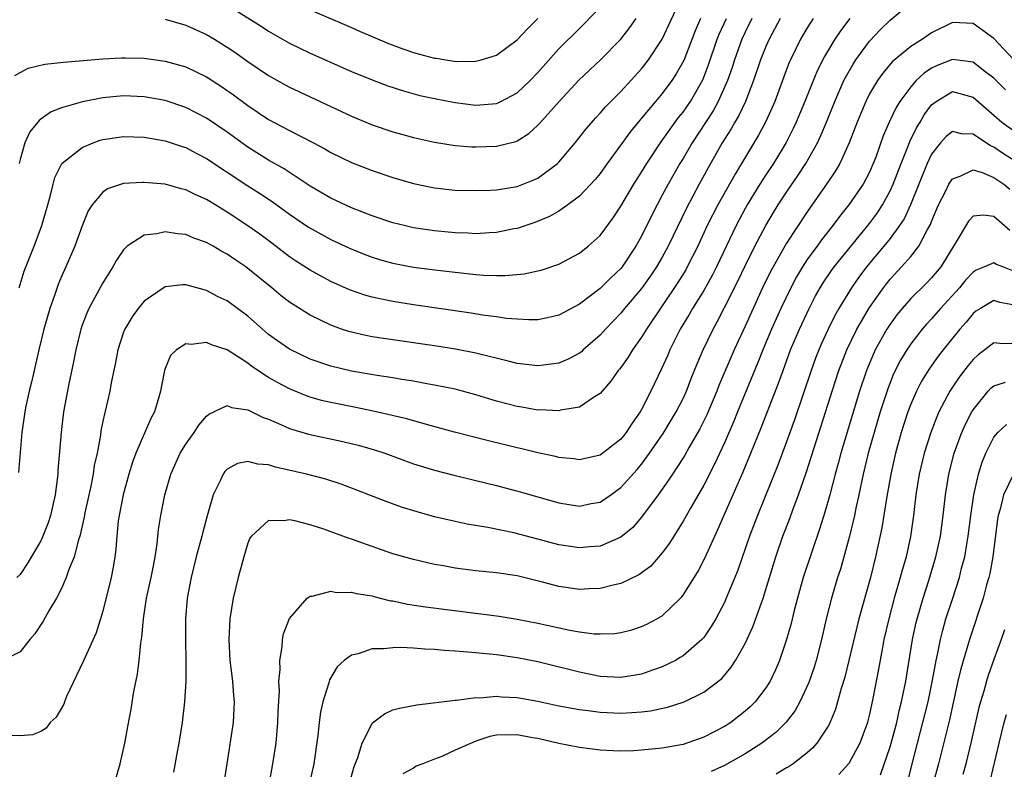
# Model space of a CAD drawing. Units: inches. Extents: x 2571000 to 2574000, y 1560000 to 1562156.
# Drawn here: x 2571133 to 2571228, y 1561448 to 1561521 of the extents above; entities that cross this region are included whole.
import ezdxf

# ---------------------------------------------------------------- set-up
doc = ezdxf.new("R2010")
doc.units = ezdxf.units.IN
doc.header["$MEASUREMENT"] = 0
doc.layers.add('LD25711560_2ft', color=33, linetype='Continuous')

msp = doc.modelspace()

# ---------------------------------------------------------------- linework, layer by layer
at = {"layer": 'LD25711560_2ft'}
for points, elevation in [([(2571132.5, 1561515.5), (2571133, 1561515.798), (2571133.791, 1561516.209), (2571135.401, 1561516.599), (2571137.201, 1561516.799), (2571141, 1561517.098), (2571142.807, 1561517.193), (2571143.199, 1561517.199), (2571145, 1561517.16), (2571147, 1561516.899), (2571149, 1561516.326), (2571151, 1561515.362), (2571152.443, 1561514.443), (2571153, 1561514.063), (2571153.62, 1561513.62), (2571155, 1561512.593), (2571157, 1561511.252), (2571159, 1561510.194), (2571161.33, 1561509), (2571162.418, 1561508.417), (2571163, 1561508.067), (2571165, 1561507.09), (2571167, 1561506.311), (2571169, 1561505.634), (2571171, 1561505.061), (2571173, 1561504.66), (2571175, 1561504.437), (2571177, 1561504.374), (2571178.417, 1561504.417), (2571179, 1561504.459), (2571181, 1561504.785), (2571182.592, 1561505.408), (2571183, 1561505.596), (2571184.887, 1561507), (2571185, 1561507.111), (2571186.596, 1561509), (2571187.652, 1561510.348), (2571188.575, 1561511.425), (2571189, 1561511.868), (2571189.521, 1561512.478), (2571191, 1561513.967), (2571193, 1561516.15), (2571193.666, 1561517), (2571194.985, 1561519), (2571196.733, 1561522.733)], 7012), ([(2571142.079, 1561447), (2571142.653, 1561449), (2571143.118, 1561451), (2571143.401, 1561452.599), (2571143.721, 1561454.279), (2571143.992, 1561455.992), (2571144.347, 1561457.652), (2571144.506, 1561459), (2571144.652, 1561460.652), (2571144.76, 1561461.24), (2571144.905, 1561463), (2571145.221, 1561465), (2571145.67, 1561467), (2571145.871, 1561468.129), (2571146.062, 1561469), (2571146.252, 1561470.252), (2571146.374, 1561471.627), (2571146.59, 1561473), (2571146.989, 1561475), (2571147.574, 1561477), (2571148.475, 1561479), (2571149, 1561479.873), (2571149.796, 1561481), (2571150.274, 1561481.726), (2571151, 1561482.59), (2571151.23, 1561482.77), (2571153, 1561483.607), (2571153.424, 1561483.424), (2571155, 1561483.211), (2571156.472, 1561482.472), (2571157, 1561482.291), (2571158.25, 1561481.751), (2571159, 1561481.389), (2571160.837, 1561480.837), (2571164.155, 1561480.155), (2571165.758, 1561479.758), (2571167.302, 1561479.302), (2571168.22, 1561479), (2571171, 1561477.993), (2571173, 1561477.359), (2571174.885, 1561476.885), (2571176.495, 1561476.495), (2571177, 1561476.389), (2571179, 1561475.895), (2571181.283, 1561475.283), (2571185, 1561474.212), (2571187, 1561473.902), (2571188.143, 1561474.143), (2571189, 1561474.292), (2571190.04, 1561475), (2571191, 1561475.7), (2571192.559, 1561477.441), (2571193, 1561477.966), (2571193.766, 1561479), (2571195.094, 1561480.906), (2571196.351, 1561483), (2571197, 1561484.288), (2571197.327, 1561485), (2571197.788, 1561486.212), (2571198.358, 1561487.642), (2571198.937, 1561489), (2571199.9, 1561491), (2571200.297, 1561491.703), (2571201, 1561493.08), (2571202.312, 1561495.688), (2571203, 1561497.114), (2571203.946, 1561499), (2571204.992, 1561501.008), (2571205.737, 1561502.263), (2571206.192, 1561503), (2571207, 1561504.237), (2571208.127, 1561505.873), (2571208.85, 1561507), (2571209.971, 1561509), (2571210.303, 1561509.697), (2571210.845, 1561511), (2571211.648, 1561513), (2571212.541, 1561515), (2571212.69, 1561515.31), (2571213.414, 1561516.586), (2571213.683, 1561517), (2571215, 1561518.826), (2571216.061, 1561519.939), (2571217, 1561520.839), (2571219.547, 1561523)], 6998), ([(2571153.804, 1561521.804), (2571156.264, 1561520.264), (2571157, 1561519.779), (2571159, 1561518.617), (2571161, 1561517.649), (2571165, 1561515.88), (2571167, 1561515.065), (2571168.51, 1561514.51), (2571170.016, 1561514.016), (2571171.583, 1561513.583), (2571173, 1561513.263), (2571175, 1561512.878), (2571177, 1561512.638), (2571179, 1561512.807), (2571179.142, 1561512.858), (2571179.425, 1561513), (2571181, 1561513.811), (2571182.257, 1561515), (2571183, 1561515.78), (2571185, 1561518.066), (2571187, 1561520.055), (2571187.485, 1561520.515), (2571189, 1561522.101)], 7016), ([(2571161, 1561521.835), (2571165, 1561520.147), (2571165.78, 1561519.78), (2571168.582, 1561518.582), (2571170.036, 1561518.036), (2571171, 1561517.707), (2571171.568, 1561517.568), (2571173, 1561517.167), (2571173.159, 1561517.159), (2571174.112, 1561517), (2571175.148, 1561516.852), (2571177, 1561516.873), (2571177.503, 1561517), (2571179, 1561517.467), (2571181, 1561518.947), (2571181.986, 1561520.014), (2571183, 1561521.015)], 7018), ([(2571209.574, 1561521), (2571209, 1561520.098), (2571208.352, 1561519), (2571207.372, 1561517), (2571207.257, 1561516.743), (2571207, 1561516.075), (2571205.85, 1561513), (2571205.6, 1561512.401), (2571204.952, 1561511), (2571204.279, 1561509.722), (2571202.656, 1561507), (2571202.021, 1561505.979), (2571200.354, 1561503), (2571199.338, 1561501), (2571198.416, 1561499), (2571197.413, 1561497), (2571197.263, 1561496.737), (2571196.505, 1561495.495), (2571193.46, 1561491), (2571193, 1561490.225), (2571192.126, 1561489), (2571191.706, 1561488.294), (2571191, 1561487.301), (2571190.872, 1561487.128), (2571190.752, 1561487), (2571190.046, 1561485.954), (2571189.185, 1561485), (2571189, 1561484.772), (2571188.457, 1561484.456), (2571187, 1561483.472), (2571185.167, 1561483.168), (2571185, 1561483.116), (2571183.187, 1561483.187), (2571183, 1561483.177), (2571181.445, 1561483.445), (2571181, 1561483.508), (2571179, 1561484.035), (2571178.25, 1561484.251), (2571177, 1561484.641), (2571175, 1561485.181), (2571173, 1561485.598), (2571172.285, 1561485.715), (2571171, 1561485.96), (2571169.864, 1561486.136), (2571169, 1561486.292), (2571167.483, 1561486.517), (2571165, 1561486.932), (2571163, 1561487.408), (2571161, 1561488.105), (2571159, 1561489.053), (2571157.854, 1561489.854), (2571157, 1561490.489), (2571156.395, 1561491), (2571155, 1561492.249), (2571153, 1561493.715), (2571152.126, 1561494.126), (2571151, 1561494.742), (2571150.785, 1561494.785), (2571149, 1561495.289), (2571148.719, 1561495.281), (2571147, 1561495.075), (2571145, 1561493.706), (2571144.412, 1561493), (2571143.818, 1561492.182), (2571143.117, 1561491), (2571143, 1561490.694), (2571142.438, 1561489), (2571142.212, 1561487.788), (2571141.794, 1561485.794), (2571141.656, 1561485), (2571141, 1561482.093), (2571140.816, 1561481.184), (2571140.76, 1561480.76), (2571140.432, 1561479), (2571140.174, 1561477.826), (2571140.056, 1561477), (2571139.828, 1561475.828), (2571139.262, 1561473.262), (2571139.182, 1561472.817), (2571138.762, 1561471), (2571138.632, 1561470.632), (2571138.216, 1561469), (2571137.683, 1561467.683), (2571137.469, 1561467), (2571137, 1561465.954), (2571136.518, 1561465), (2571135.774, 1561463.774), (2571135.224, 1561462.776), (2571134.438, 1561461.562), (2571133.938, 1561461), (2571133, 1561459.835), (2571131.108, 1561458.892)], 7002), ([(2571213.106, 1561521), (2571212.195, 1561519.805), (2571211.668, 1561519), (2571210.667, 1561517.333), (2571209.994, 1561516.006), (2571209.393, 1561514.607), (2571208.757, 1561513), (2571207.924, 1561511), (2571207.632, 1561510.368), (2571206.961, 1561509.039), (2571205.731, 1561507), (2571205, 1561505.901), (2571204.423, 1561505), (2571203.196, 1561503), (2571203, 1561502.645), (2571202.132, 1561501), (2571200.234, 1561497), (2571199.815, 1561496.185), (2571199, 1561494.737), (2571197.922, 1561493), (2571197.592, 1561492.408), (2571196.739, 1561491), (2571195.739, 1561489), (2571195.524, 1561488.476), (2571194.907, 1561487.093), (2571193.894, 1561485), (2571193, 1561483.225), (2571192.872, 1561483), (2571192.084, 1561481.916), (2571191.511, 1561481), (2571191, 1561480.375), (2571189, 1561478.819), (2571187, 1561478.373), (2571186.455, 1561478.454), (2571185, 1561478.606), (2571184.692, 1561478.692), (2571183, 1561479.044), (2571181.43, 1561479.43), (2571181, 1561479.517), (2571178.219, 1561480.219), (2571174.945, 1561481.055), (2571172.225, 1561481.775), (2571170.327, 1561482.327), (2571167.077, 1561483.077), (2571165.42, 1561483.42), (2571163, 1561483.894), (2571162.104, 1561484.104), (2571161, 1561484.425), (2571160.574, 1561484.574), (2571159, 1561485.244), (2571157.842, 1561485.842), (2571157, 1561486.34), (2571155.389, 1561487.389), (2571155, 1561487.695), (2571153, 1561488.992), (2571151.47, 1561489.47), (2571151, 1561489.693), (2571149.516, 1561489.516), (2571149, 1561489.577), (2571148.107, 1561489), (2571147.535, 1561488.465), (2571147, 1561487.186), (2571146.94, 1561487), (2571146.627, 1561485.373), (2571146.572, 1561485), (2571146.409, 1561484.409), (2571145.979, 1561483), (2571145.63, 1561482.37), (2571144.167, 1561479), (2571143.847, 1561478.153), (2571143.506, 1561477), (2571142.956, 1561475), (2571142.567, 1561473), (2571142.491, 1561472.491), (2571142.347, 1561471), (2571142.262, 1561469.738), (2571142.166, 1561469), (2571142.001, 1561467.999), (2571141.813, 1561467), (2571141, 1561463.739), (2571140.337, 1561461.663), (2571139.255, 1561459.255), (2571139.112, 1561458.888), (2571137.503, 1561455.503), (2571137.292, 1561455), (2571137.219, 1561454.781), (2571136.485, 1561453.514), (2571135.909, 1561453), (2571135.537, 1561452.463), (2571135, 1561452.119), (2571134.212, 1561451.788), (2571133, 1561451.693), (2571132.245, 1561451.755)], 7000), ([(2571206.373, 1561521), (2571205.303, 1561519), (2571205, 1561518.314), (2571204.48, 1561517), (2571203.809, 1561515), (2571203.02, 1561513), (2571202.375, 1561511.625), (2571201.988, 1561511), (2571201.638, 1561510.362), (2571200.778, 1561509), (2571199.414, 1561506.586), (2571198.559, 1561505), (2571197.331, 1561502.668), (2571195.561, 1561499), (2571195, 1561497.959), (2571194.448, 1561497), (2571193.869, 1561496.131), (2571193, 1561494.92), (2571191.368, 1561493), (2571191, 1561492.544), (2571189.513, 1561491), (2571189, 1561490.42), (2571187.378, 1561489), (2571187.186, 1561488.814), (2571187, 1561488.671), (2571185.914, 1561488.086), (2571185, 1561487.693), (2571183.521, 1561487.521), (2571183, 1561487.441), (2571181, 1561487.679), (2571180.114, 1561487.886), (2571177, 1561488.681), (2571175.054, 1561489.054), (2571173, 1561489.373), (2571168.087, 1561490.087), (2571167, 1561490.262), (2571166.377, 1561490.377), (2571165, 1561490.689), (2571164.757, 1561490.757), (2571164.047, 1561491), (2571163, 1561491.376), (2571161, 1561492.346), (2571159.366, 1561493.366), (2571159, 1561493.615), (2571158.221, 1561494.221), (2571157.294, 1561495), (2571155, 1561496.853), (2571154.793, 1561497), (2571153.721, 1561497.721), (2571153, 1561498.229), (2571152.495, 1561498.495), (2571151.657, 1561499), (2571151, 1561499.375), (2571149.792, 1561499.791), (2571149, 1561500.135), (2571148.189, 1561500.189), (2571147, 1561500.39), (2571146.192, 1561500.192), (2571145, 1561500.069), (2571143.355, 1561499), (2571143, 1561498.664), (2571142.328, 1561497.672), (2571141.966, 1561497), (2571141, 1561495.463), (2571139.653, 1561493), (2571139.445, 1561492.555), (2571139, 1561491.391), (2571138.866, 1561491), (2571138.383, 1561489), (2571138.159, 1561487.841), (2571137.704, 1561485.704), (2571137.209, 1561483), (2571136.964, 1561481), (2571136.66, 1561477.34), (2571136.645, 1561477), (2571136.39, 1561475), (2571135.933, 1561473), (2571135.71, 1561472.29), (2571135.215, 1561471), (2571135, 1561470.537), (2571133.683, 1561468.317), (2571133, 1561467.304), (2571132.703, 1561467)], 7004), ([(2571203.651, 1561521), (2571203, 1561519.691), (2571202.678, 1561519), (2571201.96, 1561517), (2571201.735, 1561516.266), (2571201.304, 1561515), (2571200.403, 1561513), (2571199.907, 1561512.093), (2571197.885, 1561509), (2571197, 1561507.495), (2571196.689, 1561507), (2571195.558, 1561505), (2571195, 1561503.924), (2571194.492, 1561503), (2571193.982, 1561502.018), (2571193, 1561499.993), (2571192.448, 1561499), (2571191.114, 1561497), (2571191, 1561496.859), (2571190.036, 1561495.964), (2571189, 1561494.919), (2571187, 1561493.41), (2571185, 1561492.332), (2571183.918, 1561492.082), (2571183, 1561491.903), (2571182.112, 1561491.888), (2571181, 1561491.949), (2571179.968, 1561492.032), (2571179, 1561492.181), (2571177.647, 1561492.353), (2571176.537, 1561492.537), (2571171, 1561493.348), (2571169, 1561493.667), (2571167.882, 1561493.882), (2571167, 1561494.091), (2571166.286, 1561494.286), (2571164.809, 1561494.809), (2571163, 1561495.612), (2571161, 1561496.678), (2571159.591, 1561497.591), (2571159, 1561497.996), (2571157.301, 1561499.301), (2571156.155, 1561500.155), (2571155, 1561500.983), (2571153, 1561502.297), (2571151.316, 1561503.316), (2571151, 1561503.522), (2571149.971, 1561503.971), (2571149, 1561504.464), (2571148.556, 1561504.556), (2571147, 1561504.993), (2571145, 1561505.173), (2571144.825, 1561505.175), (2571143, 1561505.063), (2571141.451, 1561504.549), (2571141, 1561504.241), (2571139.978, 1561503), (2571139.588, 1561502.412), (2571139, 1561500.966), (2571138.284, 1561499), (2571137.424, 1561497), (2571137, 1561496.075), (2571136.675, 1561495.324), (2571136.356, 1561494.356), (2571135.871, 1561493), (2571135.311, 1561491), (2571134.826, 1561489), (2571134.111, 1561485.889), (2571133.877, 1561485), (2571133.566, 1561483.566), (2571133.456, 1561483), (2571133.177, 1561481), (2571132.843, 1561477.157)], 7006), ([(2571198.696, 1561521), (2571198.175, 1561519.826), (2571197.066, 1561516.934), (2571196.353, 1561515.646), (2571195.925, 1561515), (2571195, 1561513.763), (2571194.344, 1561513), (2571193, 1561511.382), (2571192.817, 1561511.183), (2571191.916, 1561510.083), (2571191, 1561508.798), (2571189.68, 1561507), (2571189, 1561506.047), (2571188.535, 1561505.465), (2571187, 1561503.84), (2571185.874, 1561503), (2571185, 1561502.4), (2571184.117, 1561501.884), (2571182.7, 1561501.3), (2571181, 1561500.73), (2571180.676, 1561500.676), (2571179, 1561500.316), (2571178.298, 1561500.298), (2571177, 1561500.204), (2571176.254, 1561500.254), (2571175, 1561500.293), (2571173, 1561500.49), (2571171, 1561500.786), (2571170.07, 1561501), (2571169, 1561501.269), (2571167, 1561501.952), (2571165, 1561502.729), (2571163, 1561503.643), (2571161, 1561504.823), (2571158.486, 1561506.486), (2571157, 1561507.322), (2571155, 1561508.575), (2571153, 1561510.035), (2571151, 1561511.386), (2571149, 1561512.405), (2571147, 1561513.072), (2571145, 1561513.434), (2571143, 1561513.524), (2571141, 1561513.337), (2571139.048, 1561512.952), (2571137, 1561512.361), (2571136.017, 1561511.983), (2571135, 1561511.289), (2571134.839, 1561511.161), (2571134.726, 1561511), (2571133.947, 1561510.053), (2571133.48, 1561509), (2571133, 1561507.381), (2571132.909, 1561507)], 7010), ([(2571132.909, 1561495), (2571133.399, 1561496.602), (2571134.357, 1561499), (2571135.114, 1561501), (2571135.694, 1561503), (2571135.948, 1561503.948), (2571136.195, 1561505), (2571136.365, 1561505.635), (2571137, 1561506.943), (2571137.038, 1561507), (2571139, 1561508.559), (2571140.075, 1561509), (2571140.753, 1561509.247), (2571141, 1561509.318), (2571143, 1561509.619), (2571145, 1561509.549), (2571147, 1561509.199), (2571148.638, 1561508.638), (2571149, 1561508.528), (2571149.996, 1561507.996), (2571151, 1561507.483), (2571154.892, 1561504.892), (2571156.117, 1561504.117), (2571157.325, 1561503.325), (2571159, 1561502.117), (2571160.853, 1561500.853), (2571162.124, 1561500.124), (2571163, 1561499.659), (2571164.811, 1561498.811), (2571166.225, 1561498.225), (2571167, 1561497.933), (2571167.713, 1561497.713), (2571169, 1561497.364), (2571171, 1561496.998), (2571173.304, 1561496.696), (2571175.579, 1561496.421), (2571177, 1561496.279), (2571177.782, 1561496.218), (2571179, 1561496.176), (2571179.822, 1561496.178), (2571181.658, 1561496.342), (2571183, 1561496.619), (2571183.3, 1561496.7), (2571185, 1561497.282), (2571187, 1561498.349), (2571187.831, 1561499), (2571189, 1561500.05), (2571190.252, 1561501.749), (2571191, 1561502.889), (2571192.256, 1561505), (2571192.54, 1561505.46), (2571193, 1561506.155), (2571193.501, 1561507), (2571194.899, 1561509.101), (2571196.565, 1561511.436), (2571197, 1561511.961), (2571197.712, 1561513), (2571198.924, 1561515.076), (2571199.468, 1561516.532), (2571200.291, 1561519), (2571200.492, 1561519.508), (2571201.184, 1561521)], 7008), ([(2571147, 1561520.953), (2571149, 1561520.369), (2571151, 1561519.453), (2571151.773, 1561519), (2571153, 1561518.246), (2571153.745, 1561517.745), (2571155, 1561516.849), (2571157, 1561515.485), (2571158.592, 1561514.592), (2571159, 1561514.372), (2571165, 1561511.558), (2571167, 1561510.748), (2571169, 1561510.069), (2571169.832, 1561509.832), (2571171, 1561509.512), (2571173, 1561509.066), (2571175, 1561508.748), (2571176.621, 1561508.621), (2571177, 1561508.598), (2571179, 1561508.661), (2571180.867, 1561509.133), (2571181, 1561509.189), (2571182.116, 1561509.884), (2571183, 1561510.703), (2571183.144, 1561510.856), (2571185.03, 1561513), (2571186.942, 1561515.058), (2571189.021, 1561517), (2571190.993, 1561519.007), (2571191.876, 1561520.123), (2571192.483, 1561521)], 7014), ([(2571229, 1561516.955), (2571227, 1561519.069), (2571225, 1561520.529), (2571223, 1561520.617), (2571221, 1561519.612), (2571220.122, 1561519), (2571219, 1561518.294), (2571217.196, 1561516.804), (2571216.278, 1561515.722), (2571215.771, 1561515), (2571215, 1561513.717), (2571214.633, 1561513), (2571213.797, 1561511), (2571213.588, 1561510.412), (2571213.036, 1561509), (2571212.123, 1561507), (2571211.717, 1561506.283), (2571210.916, 1561505.084), (2571209, 1561502.339), (2571207, 1561499.288), (2571205.691, 1561497), (2571205.448, 1561496.552), (2571204.685, 1561495), (2571203.761, 1561493), (2571203, 1561491.292), (2571201.936, 1561489), (2571200.461, 1561485.539), (2571200.258, 1561485), (2571199.287, 1561482.713), (2571198.627, 1561481.373), (2571197.591, 1561479.591), (2571197.169, 1561478.831), (2571197, 1561478.563), (2571195.976, 1561477), (2571195.602, 1561476.398), (2571194.6, 1561475), (2571193, 1561472.819), (2571192.151, 1561471.849), (2571191, 1561470.895), (2571189, 1561470.044), (2571187.963, 1561469.962), (2571187, 1561469.861), (2571185, 1561470.166), (2571183, 1561470.721), (2571180.675, 1561471.325), (2571178.16, 1561471.84), (2571176.167, 1561472.168), (2571175, 1561472.4), (2571173, 1561472.858), (2571171.335, 1561473.335), (2571169.811, 1561473.811), (2571168.333, 1561474.333), (2571164.005, 1561476.005), (2571162.506, 1561476.506), (2571160.643, 1561477), (2571157.669, 1561477.669), (2571157, 1561477.898), (2571155.956, 1561477.956), (2571155, 1561478.219), (2571153.983, 1561478.017), (2571153, 1561477.457), (2571152.767, 1561477.233), (2571152.618, 1561477), (2571152.337, 1561476.337), (2571151.633, 1561475), (2571151.055, 1561472.945), (2571150.633, 1561471.367), (2571150.549, 1561471), (2571150.015, 1561469), (2571149.506, 1561467), (2571149.125, 1561465), (2571148.976, 1561463), (2571148.977, 1561460.977), (2571149.014, 1561458.986), (2571149.005, 1561457), (2571148.883, 1561455), (2571148.645, 1561453), (2571148.333, 1561451), (2571148.158, 1561450.158), (2571147.804, 1561448.196)], 6996), ([(2571228.127, 1561514.127), (2571227, 1561515.228), (2571226.013, 1561515.987), (2571225, 1561516.792), (2571223, 1561517.055), (2571221.537, 1561516.463), (2571221, 1561516.204), (2571220.265, 1561515.734), (2571219.518, 1561515), (2571219, 1561514.405), (2571217.945, 1561513), (2571217.578, 1561512.423), (2571216.94, 1561511.061), (2571216.333, 1561509.667), (2571215.602, 1561507.603), (2571215.37, 1561507), (2571215, 1561506.156), (2571214.385, 1561505), (2571213.009, 1561503), (2571212.115, 1561501.885), (2571211.477, 1561501), (2571210.385, 1561499.615), (2571209.952, 1561499), (2571209.531, 1561498.469), (2571209, 1561497.711), (2571208.532, 1561497), (2571207.957, 1561496.043), (2571207.396, 1561495), (2571206.432, 1561493), (2571205.535, 1561491), (2571204.699, 1561489), (2571204.23, 1561487.77), (2571202.252, 1561483), (2571201.894, 1561482.106), (2571201, 1561480.022), (2571200.045, 1561477.955), (2571199, 1561475.932), (2571197.712, 1561473.712), (2571197, 1561472.44), (2571195.689, 1561470.311), (2571195, 1561469.387), (2571193.887, 1561468.113), (2571192.744, 1561467.256), (2571191, 1561466.424), (2571190.269, 1561466.269), (2571189, 1561465.928), (2571187.898, 1561465.898), (2571187, 1561465.844), (2571185, 1561466.137), (2571183.446, 1561466.554), (2571181, 1561467.158), (2571179, 1561467.461), (2571177, 1561467.661), (2571175, 1561467.903), (2571173.883, 1561468.117), (2571173, 1561468.26), (2571171, 1561468.728), (2571169, 1561469.304), (2571167, 1561469.982), (2571165, 1561470.706), (2571164.771, 1561470.771), (2571162.323, 1561471.676), (2571161, 1561472.092), (2571159.515, 1561472.485), (2571159, 1561472.57), (2571158.462, 1561472.462), (2571157, 1561472.523), (2571155.353, 1561471), (2571155.2, 1561470.8), (2571155, 1561470.31), (2571154.605, 1561469), (2571154.06, 1561467), (2571153.567, 1561465), (2571153.243, 1561463), (2571153.142, 1561461), (2571153.257, 1561459), (2571153.504, 1561457), (2571153.599, 1561455.599), (2571153.672, 1561455), (2571153.654, 1561454.346), (2571153.568, 1561453), (2571152.98, 1561449), (2571152.584, 1561446.584)], 6994), ([(2571157.041, 1561447), (2571157.421, 1561449), (2571157.712, 1561451), (2571157.895, 1561453), (2571157.918, 1561454.082), (2571158.04, 1561456.04), (2571157.998, 1561457), (2571158.109, 1561458.109), (2571158.079, 1561459), (2571158.318, 1561460.318), (2571158.354, 1561461), (2571158.443, 1561461.556), (2571159, 1561463.028), (2571160.726, 1561465), (2571161, 1561465.199), (2571161.205, 1561465.205), (2571163, 1561465.688), (2571163.564, 1561465.564), (2571165, 1561465.598), (2571165.448, 1561465.448), (2571167, 1561465.216), (2571167.162, 1561465.162), (2571168.761, 1561464.761), (2571169, 1561464.735), (2571170.419, 1561464.419), (2571172.156, 1561464.155), (2571177.499, 1561463.498), (2571179.264, 1561463.264), (2571181, 1561462.986), (2571183, 1561462.589), (2571186.088, 1561461.912), (2571187, 1561461.761), (2571188.432, 1561461.568), (2571189, 1561461.546), (2571190.408, 1561461.592), (2571191, 1561461.675), (2571192.046, 1561461.954), (2571193, 1561462.26), (2571193.5, 1561462.5), (2571194.467, 1561463), (2571195, 1561463.301), (2571196.758, 1561465), (2571196.878, 1561465.122), (2571197, 1561465.285), (2571198.435, 1561467.565), (2571199.123, 1561468.877), (2571200.059, 1561471), (2571200.363, 1561471.637), (2571202.803, 1561477.197), (2571203.552, 1561479), (2571204.542, 1561481.458), (2571206.226, 1561485.774), (2571206.654, 1561487), (2571207.389, 1561489), (2571208.233, 1561491), (2571209.171, 1561493), (2571209.797, 1561494.203), (2571210.247, 1561495), (2571210.534, 1561495.466), (2571211.341, 1561496.659), (2571211.594, 1561497), (2571215, 1561501.192), (2571215.76, 1561502.24), (2571216.253, 1561503), (2571217, 1561504.361), (2571217.291, 1561505), (2571218.049, 1561507), (2571218.771, 1561508.771), (2571218.893, 1561509.107), (2571219.547, 1561510.453), (2571219.885, 1561511), (2571220.287, 1561511.713), (2571221, 1561512.665), (2571221.434, 1561513), (2571223, 1561513.942), (2571225, 1561513.421), (2571227.777, 1561511), (2571229, 1561510.108)], 6992), ([(2571229.174, 1561507.174), (2571227.945, 1561507.945), (2571227, 1561508.569), (2571226.689, 1561508.689), (2571225, 1561509.832), (2571223.876, 1561509.876), (2571223, 1561510.087), (2571222.406, 1561509.594), (2571221.872, 1561509), (2571221, 1561507.908), (2571220.569, 1561507), (2571218.961, 1561503), (2571218.34, 1561501.66), (2571217.913, 1561501), (2571217, 1561499.754), (2571216.401, 1561499), (2571214.715, 1561497), (2571213.976, 1561496.024), (2571213.253, 1561495), (2571212.048, 1561493), (2571211.671, 1561492.329), (2571211.017, 1561491), (2571210.378, 1561489.622), (2571210.114, 1561489), (2571209.802, 1561488.198), (2571209.359, 1561487), (2571207.764, 1561482.236), (2571207, 1561480.113), (2571206.147, 1561477.853), (2571204.182, 1561473), (2571203.413, 1561471), (2571202.286, 1561467.714), (2571202.006, 1561467), (2571201.182, 1561465), (2571201, 1561464.603), (2571200.153, 1561463), (2571199.734, 1561462.266), (2571199, 1561461.219), (2571198.809, 1561461), (2571197, 1561459.427), (2571196.74, 1561459.26), (2571196.276, 1561459), (2571195, 1561458.371), (2571194.066, 1561458.066), (2571193, 1561457.679), (2571192.43, 1561457.57), (2571191, 1561457.353), (2571189, 1561457.45), (2571187, 1561457.845), (2571183, 1561458.851), (2571181, 1561459.249), (2571179, 1561459.532), (2571177.654, 1561459.654), (2571177, 1561459.734), (2571175.808, 1561459.808), (2571175, 1561459.9), (2571173.946, 1561459.945), (2571173, 1561460.046), (2571172.065, 1561460.065), (2571171, 1561460.162), (2571169.761, 1561460.239), (2571169, 1561460.221), (2571168.109, 1561460.109), (2571167, 1561460.1), (2571165.632, 1561459.631), (2571165, 1561459.498), (2571164.306, 1561459), (2571163.617, 1561458.383), (2571162.885, 1561457.115), (2571162.812, 1561456.812), (2571162.247, 1561455), (2571161.997, 1561454.003), (2571161.866, 1561453), (2571161.738, 1561451.738), (2571161.362, 1561449), (2571160.913, 1561447)], 6990), ([(2571164.774, 1561447), (2571165.258, 1561448.741), (2571165.611, 1561449.611), (2571166.014, 1561451), (2571167, 1561452.911), (2571167.04, 1561452.96), (2571168.181, 1561453.819), (2571169, 1561454.206), (2571169.619, 1561454.381), (2571171.301, 1561454.698), (2571175, 1561455.139), (2571175.141, 1561455.141), (2571177, 1561455.395), (2571177.382, 1561455.382), (2571179, 1561455.531), (2571179.478, 1561455.478), (2571181, 1561455.42), (2571183, 1561455.061), (2571185, 1561454.619), (2571187, 1561454.238), (2571187.858, 1561454.142), (2571189, 1561453.986), (2571191, 1561453.903), (2571192.054, 1561453.946), (2571193, 1561454.034), (2571193.862, 1561454.138), (2571195.51, 1561454.49), (2571197, 1561454.953), (2571197.111, 1561455), (2571199, 1561455.912), (2571200.74, 1561457.26), (2571201.664, 1561458.336), (2571202.078, 1561459), (2571203, 1561460.632), (2571203.753, 1561462.247), (2571204.569, 1561464.569), (2571204.736, 1561465), (2571205.958, 1561469), (2571206.651, 1561471), (2571207.303, 1561472.697), (2571207.633, 1561473.633), (2571208.149, 1561475), (2571208.88, 1561477.12), (2571210.346, 1561481.654), (2571211.386, 1561485), (2571212.037, 1561487), (2571212.813, 1561489), (2571213.789, 1561491), (2571215, 1561493.102), (2571216.341, 1561495), (2571216.63, 1561495.37), (2571217, 1561495.823), (2571218.104, 1561497), (2571219, 1561498.028), (2571219.772, 1561499), (2571220.609, 1561500.609), (2571220.894, 1561501.105), (2571221, 1561501.397), (2571221.677, 1561503), (2571222.364, 1561504.364), (2571222.663, 1561505), (2571223, 1561505.528), (2571223.769, 1561505.769), (2571225, 1561506.382), (2571225.865, 1561506.135), (2571227, 1561505.661), (2571227.975, 1561505), (2571228.534, 1561504.534)], 6988), ([(2571228.54, 1561500.54), (2571227, 1561501.877), (2571225.996, 1561502.003), (2571225, 1561501.907), (2571224.562, 1561501.438), (2571223.272, 1561499.272), (2571223, 1561498.856), (2571221.88, 1561497), (2571221, 1561495.952), (2571220.534, 1561495.466), (2571219, 1561493.959), (2571218.156, 1561493), (2571217.636, 1561492.364), (2571217, 1561491.49), (2571216.683, 1561491), (2571215.565, 1561489), (2571215.38, 1561488.62), (2571214.706, 1561487), (2571214.045, 1561485), (2571212.226, 1561479), (2571211.972, 1561478.028), (2571211.677, 1561477), (2571211.162, 1561475), (2571210.698, 1561473.302), (2571210.222, 1561471.778), (2571209.392, 1561469.392), (2571208.607, 1561467), (2571208.038, 1561465), (2571207.696, 1561463.696), (2571207.427, 1561462.573), (2571206.999, 1561461.001), (2571206.321, 1561459), (2571205.928, 1561458.072), (2571205.412, 1561457), (2571205, 1561456.347), (2571203.967, 1561455), (2571203.488, 1561454.512), (2571203, 1561454.082), (2571202.403, 1561453.597), (2571201.602, 1561453), (2571201, 1561452.612), (2571199, 1561451.576), (2571197, 1561450.874), (2571195, 1561450.508), (2571193, 1561450.307), (2571192.265, 1561450.265), (2571191, 1561450.231), (2571190.254, 1561450.254), (2571189, 1561450.323), (2571187, 1561450.579), (2571185, 1561450.962), (2571183, 1561451.435), (2571182.475, 1561451.525), (2571181, 1561451.817), (2571179, 1561451.776), (2571178.357, 1561451.643), (2571177, 1561451.185), (2571175, 1561450.327), (2571173.717, 1561449.717), (2571173, 1561449.451), (2571171.888, 1561449), (2571171.232, 1561448.768), (2571171, 1561448.597), (2571169.95, 1561448.049)], 6986), ([(2571229, 1561496.574), (2571227.869, 1561497), (2571227.256, 1561497.256), (2571227, 1561497.416), (2571226.092, 1561497), (2571225.312, 1561496.688), (2571225, 1561496.512), (2571224.283, 1561495.717), (2571223.695, 1561495), (2571221.868, 1561493), (2571221, 1561492.006), (2571220.511, 1561491.489), (2571220.091, 1561491), (2571219, 1561489.591), (2571218.604, 1561489), (2571218.002, 1561487.998), (2571217.332, 1561486.668), (2571216.762, 1561485.238), (2571216.043, 1561483), (2571215.448, 1561481), (2571214.888, 1561479), (2571214.402, 1561477), (2571213.984, 1561475), (2571213.695, 1561473.695), (2571213.558, 1561473), (2571213.076, 1561471), (2571212.19, 1561467.81), (2571211.928, 1561467), (2571211.338, 1561465), (2571210.831, 1561463), (2571210.366, 1561461), (2571209.85, 1561459), (2571209.656, 1561458.344), (2571209.155, 1561456.845), (2571208.293, 1561455), (2571207.831, 1561454.169), (2571206.963, 1561453.037), (2571205.967, 1561452.033), (2571204.611, 1561451), (2571203, 1561449.975), (2571201, 1561448.853), (2571199.727, 1561448.273)], 6984), ([(2571229, 1561493.308), (2571227.575, 1561493.575), (2571227, 1561493.757), (2571225.704, 1561493), (2571225.279, 1561492.721), (2571225, 1561492.515), (2571224.321, 1561491.679), (2571223.726, 1561491), (2571222.111, 1561489), (2571221.627, 1561488.373), (2571220.794, 1561487.206), (2571220.034, 1561485.966), (2571219.537, 1561485), (2571219, 1561483.763), (2571218.712, 1561483), (2571218.075, 1561481), (2571217.522, 1561479), (2571217.064, 1561477), (2571216.643, 1561474.643), (2571216.2, 1561471.8), (2571215.593, 1561469), (2571215.093, 1561467), (2571213.965, 1561463), (2571212.62, 1561457.38), (2571212.271, 1561456.271), (2571211.72, 1561454.28), (2571211.127, 1561452.873), (2571211, 1561452.649), (2571209.93, 1561451), (2571209.499, 1561450.501), (2571209, 1561450.071), (2571207.62, 1561449), (2571207.244, 1561448.756), (2571207, 1561448.625), (2571205.985, 1561448.015)], 6982), ([(2571229, 1561489.58), (2571227.595, 1561489.595), (2571227, 1561489.668), (2571226.147, 1561489), (2571225.491, 1561488.509), (2571225, 1561488.066), (2571224.521, 1561487.479), (2571223.654, 1561486.346), (2571222.759, 1561485), (2571221.707, 1561483), (2571221.488, 1561482.513), (2571220.909, 1561481), (2571220.285, 1561479), (2571219.806, 1561477), (2571219.487, 1561475), (2571219.258, 1561473), (2571218.963, 1561470.963), (2571218.526, 1561469), (2571218.18, 1561467.82), (2571217.97, 1561467), (2571217.39, 1561465), (2571216.853, 1561463), (2571216.396, 1561461), (2571216.242, 1561460.242), (2571215.868, 1561458.132), (2571215.326, 1561455.326), (2571215, 1561453.802), (2571214.843, 1561453.157), (2571214.8, 1561453), (2571214.075, 1561451), (2571213, 1561449.044), (2571212.031, 1561447.968)], 6980), ([(2571216.059, 1561447.941), (2571217, 1561450.654), (2571217.629, 1561453), (2571217.872, 1561454.128), (2571218.101, 1561455), (2571218.392, 1561456.392), (2571218.505, 1561457), (2571219.165, 1561461), (2571219.486, 1561462.515), (2571219.603, 1561463), (2571220.172, 1561465), (2571220.729, 1561466.729), (2571221.413, 1561469), (2571221.849, 1561471), (2571222.123, 1561473), (2571222.346, 1561475), (2571222.666, 1561477), (2571223.182, 1561479), (2571223.654, 1561480.346), (2571223.914, 1561481), (2571224.245, 1561481.755), (2571224.88, 1561483), (2571225, 1561483.199), (2571226.453, 1561485), (2571226.714, 1561485.286), (2571227, 1561485.521), (2571228.129, 1561485.871)], 6978), ([(2571218.688, 1561447.311), (2571219, 1561448.482), (2571219.632, 1561451), (2571220.162, 1561453), (2571220.652, 1561455), (2571221.074, 1561457.074), (2571221.432, 1561459), (2571221.572, 1561459.572), (2571221.857, 1561461), (2571222.077, 1561461.923), (2571222.386, 1561463), (2571223, 1561464.924), (2571223.684, 1561467), (2571223.897, 1561467.898), (2571224.196, 1561469), (2571224.422, 1561470.422), (2571224.533, 1561471), (2571224.789, 1561473), (2571225.085, 1561475), (2571225.533, 1561477), (2571225.869, 1561478.131), (2571226.232, 1561479), (2571227, 1561480.558), (2571227.39, 1561481), (2571228.217, 1561481.783)], 6976), ([(2571228.916, 1561477), (2571227.946, 1561475), (2571227.616, 1561473.616), (2571227.428, 1561473), (2571227.365, 1561472.635), (2571226.9, 1561469), (2571226.606, 1561467.394), (2571226.514, 1561467), (2571226.31, 1561466.31), (2571225.97, 1561465), (2571224.658, 1561461), (2571223.821, 1561458.179), (2571223.544, 1561457), (2571222.738, 1561453.262), (2571221.658, 1561449), (2571221.107, 1561447)], 6974), ([(2571228.046, 1561461.954), (2571227.712, 1561461), (2571227, 1561459.076), (2571226.454, 1561457.546), (2571226.287, 1561457), (2571226.025, 1561456.025), (2571225.714, 1561455), (2571225.566, 1561454.434), (2571224.826, 1561451.174), (2571224.293, 1561449), (2571224.019, 1561447.981)], 6972), ([(2571226.657, 1561447.343), (2571227.516, 1561451), (2571228.008, 1561453), (2571228.224, 1561453.776)], 6970)]:
    msp.add_lwpolyline(points, dxfattribs=dict(at, elevation=elevation))

doc.saveas('drawing.dxf')
